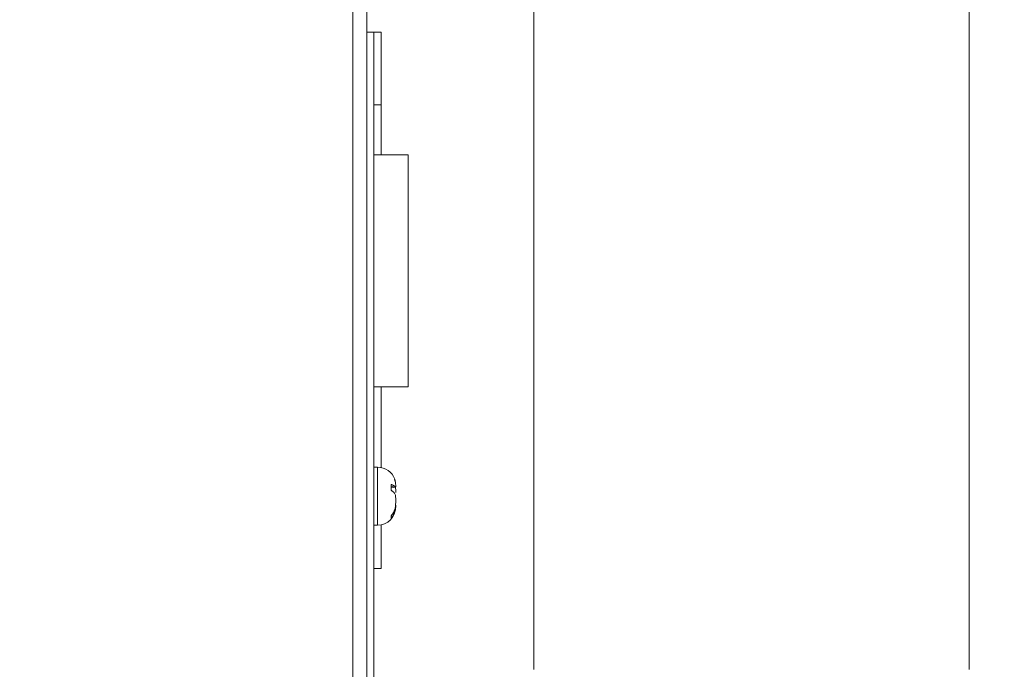
# Model space of a CAD drawing. Units: millimetres. Extents: x -165 to 1241, y 133 to 783.
# Drawn here: x 848 to 875, y 531 to 549 of the extents above; entities that cross this region are included whole.
import ezdxf

# ---------------------------------------------------------------- set-up
doc = ezdxf.new("R2010")
doc.units = ezdxf.units.MM
doc.styles.add('ideas_simplex', font='simplex.shx')
doc.dimstyles.get("Standard").update_dxf_attribs({"dimtxt": 0.18, "dimasz": 0.18, "dimexe": 0.18, "dimexo": 0.0625, "dimgap": 0.09, "dimtad": 0, "dimtih": 1, "dimtoh": 1, "dimdec": 4, "dimzin": 0, "dimdsep": 46, "dimtxsty": 'Standard', "dimcen": 0.09, "dimadec": 0, "dimazin": 0, "dimtfac": 1, "dimtdec": 4, "dimtofl": 0, "dimtmove": 0, "dimatfit": 3, "dimfxl": 1, "dimtolj": 1, "dimtzin": 0, "dimarcsym": 0})

# ---------------------------------------------------------------- blocks, each defined once
blk = doc.blocks.new('_CLOSED')
at = {"color": 0, "linetype": 'ByBlock', "lineweight": -2}
for p, q in [((-1, 0.166667), (0, 0)), ((-1, 0.166667), (-1, -0.166667)), ((0, 0), (-1, -0.166667)), ((0, 0), (-1, 0))]:
    blk.add_line(p, q, dxfattribs=at)
blk = doc.blocks.new('_U4')
at = {"color": 7, "linetype": 'Continuous', "lineweight": 13}
for p, q in [((837.461, 561.249), (837.461, 587.262)), ((837.461, 564.749), (837.461, 568.249)), ((865.9, 561.249), (835.461, 561.249)), ((837.461, 554.536), (837.461, 561.249)), ((855.383, 554.536), (835.461, 554.536)), ((837.461, 551.036), (837.461, 547.536))]:
    blk.add_line(p, q, dxfattribs=at)
at = {"layer": 'Defpoints', "color": 0}
for p in [(837.461, 561.249), (867.9, 561.249), (857.383, 554.536)]:
    blk.add_point(p, dxfattribs=at)
at = {"color": 7, "lineweight": 13, "xscale": 3.5, "yscale": 3.5, "zscale": 3.5}
for p, rotation in [((837.461, 561.249), 270), ((837.461, 554.536), 90)]:
    blk.add_blockref('_CLOSED', p, dxfattribs=dict(at, rotation=rotation))
at = {"color": 7, "lineweight": 20, "insert": (828.461, 574.236), "char_height": 6, "attachment_point": 1, "rotation": 90, "style": 'ideas_simplex'}
blk.add_mtext('\\A1;34', dxfattribs=at)
blk = doc.blocks.new('_U6')
at = {"color": 7, "linetype": 'Continuous', "lineweight": 13}
for p, q in [((857.402, 554.156), (857.402, 685.656)), ((902.789, 550.396), (902.789, 685.656)), ((860.902, 683.656), (899.289, 683.656))]:
    blk.add_line(p, q, dxfattribs=at)
at = {"layer": 'Defpoints', "color": 0}
for p in [(902.789, 683.656), (857.402, 552.156), (902.789, 548.396)]:
    blk.add_point(p, dxfattribs=at)
at = {"color": 7, "lineweight": 13, "xscale": 3.5, "yscale": 3.5, "zscale": 3.5, "rotation": 180}
blk.add_blockref('_CLOSED', (857.402, 683.656), dxfattribs=at)
at = {"color": 7, "lineweight": 13, "xscale": 3.5, "yscale": 3.5, "zscale": 3.5}
blk.add_blockref('_CLOSED', (902.789, 683.656), dxfattribs=at)
at = {"color": 7, "lineweight": 20, "insert": (867.692, 692.656), "char_height": 6, "attachment_point": 1, "style": 'ideas_simplex'}
blk.add_mtext('\\A1;227', dxfattribs=at)

msp = doc.modelspace()

# ---------------------------------------------------------------- linework, layer by layer
at = {"color": 7, "linetype": 'Continuous', "lineweight": 20}
for p, q in [((873.989, 531.296), (873.989, 556.642)), ((861.989, 556.442), (861.989, 531.296)), ((857.003, 261.856), (857.003, 554.536)), ((857.383, 554.536), (857.383, 261.856)), ((857.583, 548.876), (857.383, 548.876)), ((857.583, 548.876), (857.583, 464.876)), ((857.583, 548.876), (857.783, 548.876)), ((857.783, 548.876), (857.783, 546.876)), ((857.783, 546.876), (857.583, 546.876)), ((857.783, 545.496), (857.783, 546.876)), ((858.529, 545.496), (857.58, 545.496)), ((858.529, 545.496), (858.529, 542.296)), ((858.529, 542.296), (858.529, 539.096)), ((857.58, 539.096), (858.529, 539.096)), ((857.783, 536.866), (857.783, 539.096)), ((857.683, 536.876), (857.583, 536.876)), ((857.683, 536.876), (857.683, 535.337)), ((858.058, 536.234), (858.058, 536.396)), ((858.058, 536.333), (858.152, 536.348)), ((858.058, 536.305), (858.187, 536.327)), ((857.683, 535.337), (857.683, 535.276)), ((858.058, 535.494), (858.058, 535.533)), ((858.058, 535.467), (858.058, 535.494)), ((857.583, 535.276), (857.683, 535.276)), ((857.783, 535.286), (857.783, 534.076)), ((857.783, 534.076), (857.583, 534.076))]:
    msp.add_line(p, q, dxfattribs=at)
for centre, start, end in [((857.683, 536.376), 19.3284, 90), ((857.683, 536.376), 0, 19.3284), ((857.683, 535.776), 270, 0)]:
    msp.add_arc(centre, 0.5, start, end, dxfattribs=at)
for points, knots in [([(858.058, 536.396), (858.063, 536.394), (858.072, 536.392), (858.085, 536.387), (858.096, 536.383), (858.107, 536.378), (858.116, 536.373), (858.125, 536.368), (858.133, 536.363), (858.14, 536.358), (858.146, 536.353), (858.15, 536.35), (858.152, 536.348)], [0, 0, 0, 0, 0.114016, 0.225044, 0.333014, 0.437869, 0.539565, 0.638073, 0.733373, 0.825458, 0.91433, 1, 1, 1, 1]), ([(858.152, 536.348), (858.157, 536.344), (858.167, 536.334), (858.176, 536.327), (858.181, 536.325), (858.183, 536.331), (858.183, 536.344), (858.183, 536.353), (858.183, 536.353), (858.183, 536.353), (858.183, 536.353), (858.183, 536.353), (858.183, 536.354), (858.183, 536.354), (858.183, 536.354), (858.183, 536.355), (858.183, 536.357), (858.183, 536.362), (858.183, 536.371), (858.182, 536.392), (858.181, 536.428), (858.173, 536.481), (858.159, 536.52), (858.152, 536.542)], [0, 0, 0, 0, 0.093665, 0.176876, 0.251596, 0.3751, 0.500039, 0.50007, 0.500101, 0.500163, 0.500286, 0.500533, 0.501026, 0.502012, 0.503984, 0.507926, 0.515799, 0.531508, 0.562792, 0.62494, 0.748354, 0.864404, 1, 1, 1, 1]), ([(858.152, 536.157), (858.149, 536.16), (858.144, 536.167), (858.134, 536.177), (858.122, 536.188), (858.109, 536.199), (858.094, 536.211), (858.077, 536.223), (858.065, 536.23), (858.058, 536.234)], [0, 0, 0, 0, 0.124421, 0.255048, 0.391887, 0.534903, 0.684021, 0.839114, 1, 1, 1, 1]), ([(858.152, 535.69), (858.157, 535.706), (858.167, 535.736), (858.175, 535.781), (858.181, 535.834), (858.183, 535.895), (858.183, 535.94), (858.183, 535.961), (858.183, 535.961), (858.183, 535.962), (858.183, 535.962), (858.183, 535.962), (858.183, 535.962), (858.183, 535.963), (858.183, 535.964), (858.183, 535.966), (858.183, 535.971), (858.183, 535.98), (858.183, 535.998), (858.182, 536.033), (858.181, 536.077), (858.173, 536.123), (858.159, 536.145), (858.152, 536.157)], [0, 0, 0, 0, 0.091396, 0.174411, 0.251616, 0.375115, 0.500048, 0.500079, 0.50011, 0.500172, 0.500295, 0.500542, 0.501035, 0.502021, 0.503994, 0.507936, 0.51581, 0.531521, 0.562808, 0.624961, 0.748377, 0.865263, 1, 1, 1, 1]), ([(858.18, 536.326), (858.182, 536.302), (858.183, 536.256), (858.183, 536.212), (858.183, 536.191), (858.183, 536.191), (858.183, 536.191), (858.183, 536.191), (858.183, 536.191), (858.183, 536.19), (858.183, 536.19), (858.183, 536.188), (858.183, 536.186), (858.183, 536.183), (858.183, 536.181), (858.183, 536.18)], [0, 0, 0, 0, 0.474507, 0.920022, 0.920137, 0.920251, 0.920481, 0.920939, 0.921855, 0.923688, 0.927354, 0.934682, 0.949329, 0.978587, 1, 1, 1, 1]), ([(858.058, 535.533), (858.063, 535.539), (858.072, 535.549), (858.084, 535.566), (858.096, 535.582), (858.106, 535.598), (858.116, 535.614), (858.125, 535.63), (858.133, 535.645), (858.14, 535.66), (858.146, 535.675), (858.15, 535.685), (858.152, 535.69)], [0, 0, 0, 0, 0.112813, 0.222908, 0.330217, 0.43468, 0.536255, 0.634907, 0.730616, 0.823368, 0.913161, 1, 1, 1, 1]), ([(858.152, 535.611), (858.15, 535.605), (858.145, 535.593), (858.136, 535.575), (858.127, 535.557), (858.116, 535.539), (858.104, 535.521), (858.09, 535.502), (858.075, 535.484), (858.064, 535.473), (858.058, 535.467)], [0, 0, 0, 0, 0.109011, 0.22264, 0.340891, 0.463747, 0.591169, 0.723087, 0.859407, 1, 1, 1, 1]), ([(858.18, 535.826), (858.182, 535.826), (858.183, 535.821), (858.183, 535.808), (858.183, 535.799), (858.183, 535.799), (858.183, 535.799), (858.183, 535.799), (858.183, 535.799), (858.183, 535.799), (858.183, 535.798), (858.183, 535.798), (858.183, 535.797), (858.183, 535.795), (858.183, 535.791), (858.183, 535.781), (858.182, 535.761), (858.181, 535.724), (858.173, 535.671), (858.159, 535.632), (858.152, 535.611)], [0, 0, 0, 0, 0.162444, 0.329894, 0.329935, 0.329977, 0.330059, 0.330225, 0.330555, 0.331217, 0.332539, 0.335183, 0.340467, 0.351023, 0.372084, 0.414026, 0.49734, 0.662767, 0.820647, 1, 1, 1, 1])]:
    msp.add_open_spline(points, degree=3, knots=knots, dxfattribs=at)

# ---------------------------------------------------------------- dimensions: what is measured, and where the dimension line sits
dim = msp.add_linear_dim(base=(902.789, 683.656), p1=(857.402, 552.156), p2=(902.789, 548.396), dimstyle='Standard', override={"dimtxt": 6, "dimasz": 3.5, "dimexe": 2, "dimexo": 2, "dimgap": 3, "dimtad": 1, "dimtih": 1, "dimtoh": 0, "dimdec": 0, "dimlfac": 5, "dimdsep": 44, "dimlunit": 2, "dimtxsty": 'ideas_simplex', "dimblk1": 'CLOSED', "dimblk2": 'CLOSED', "dimsah": 1, "dimse1": 0, "dimse2": 0, "dimsd1": 0, "dimsd2": 0, "dimclrd": 7, "dimclre": 7, "dimclrt": 7, "dimtol": 0, "dimtm": -0.1, "dimtfac": 0.416667, "dimtdec": 2, "dimtofl": 1, "dimtmove": 0, "dimatfit": 2, "dimlwd": 13, "dimlwe": 13}, dxfattribs=at)
dim.commit()
dim.dimension.update_dxf_attribs({"geometry": '_U6', "text_midpoint": (875.407, 683.656), "dimtype": 160})
dim = msp.add_linear_dim(base=(837.461, 561.249), p1=(857.383, 554.536), p2=(867.9, 561.249), angle=90, dimstyle='Standard', override={"dimtxt": 6, "dimasz": 3.5, "dimexe": 2, "dimexo": 2, "dimgap": 3, "dimtad": 1, "dimtih": 0, "dimtoh": 0, "dimdec": 0, "dimlfac": 5, "dimdsep": 44, "dimlunit": 2, "dimtxsty": 'ideas_simplex', "dimblk1": 'CLOSED', "dimblk2": 'CLOSED', "dimsah": 1, "dimse1": 0, "dimse2": 0, "dimsd1": 0, "dimsd2": 0, "dimclrd": 7, "dimclre": 7, "dimclrt": 7, "dimtol": 0, "dimtm": -0.1, "dimtfac": 0.416667, "dimtdec": 2, "dimtofl": 1, "dimtmove": 0, "dimatfit": 2, "dimlwd": 13, "dimlwe": 13}, dxfattribs=at)
dim.commit()
dim.dimension.update_dxf_attribs({"geometry": '_U4', "text_midpoint": (837.461, 579.249), "dimtype": 160})

doc.saveas('drawing.dxf')
